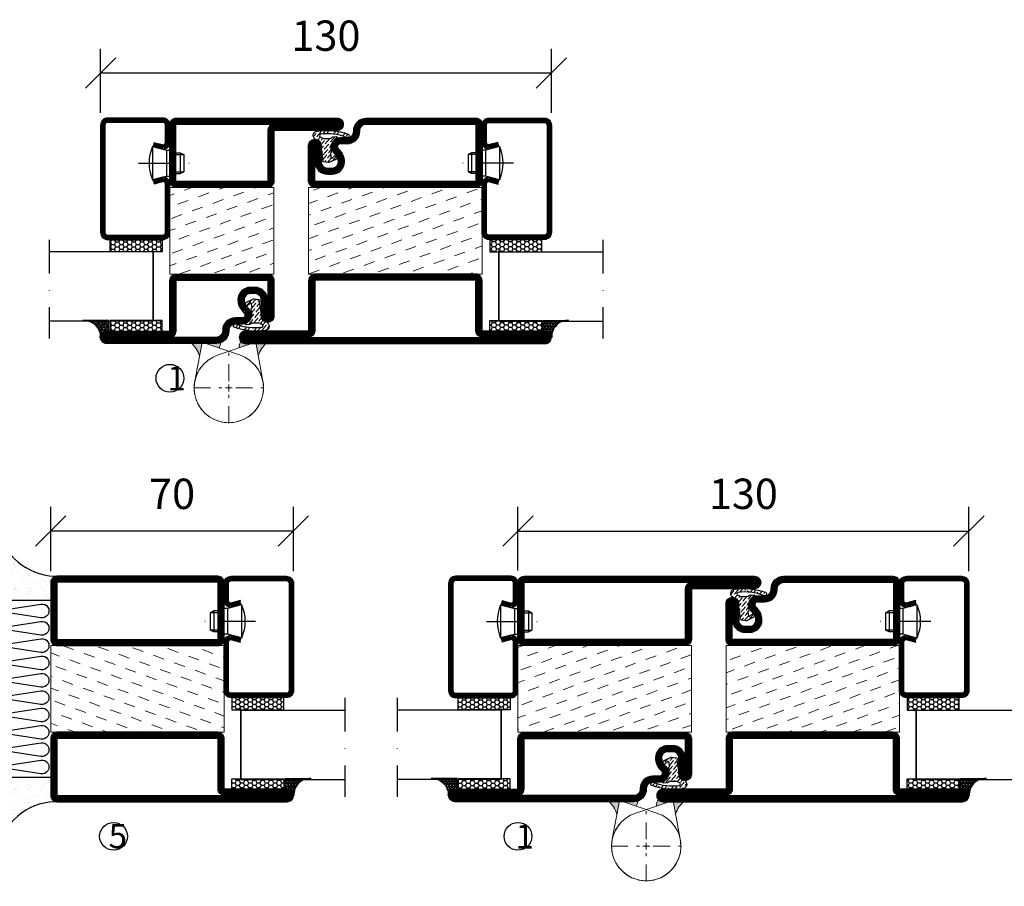
# Model space of a CAD drawing. Units: millimetres. Extents: x 2537 to 3864, y 1446 to 2738.
# Drawn here: x 3330 to 3614, y 1799 to 2049 of the extents above; entities that cross this region are included whole.
import ezdxf

# ---------------------------------------------------------------- set-up
doc = ezdxf.new("R2010")
doc.units = ezdxf.units.MM
doc.header["$LTSCALE"] = 19.36
doc.header["$PDMODE"] = 3
doc.header["$PDSIZE"] = 0.3125
doc.linetypes.add('DASHDOT', pattern=[1, 0.5, -0.25, 0, -0.25])
doc.linetypes.add('HIDDEN', pattern=[0.375, 0.25, -0.125])
doc.layers.get('0').update_dxf_attribs({"linetype": 'CONTINUOUS'})
doc.layers.get('Defpoints').update_dxf_attribs({"linetype": 'CONTINUOUS'})
for name, color, linetype in [('CENTRUM', 3, 'DASHDOT'), ('DIMENSION', 2, 'CONTINUOUS'), ('FOGNINGB', 5, 'CONTINUOUS'), ('GLAS_MED_FOGNING', 2, 'CONTINUOUS'), ('Gångjärn', 61, 'CONTINUOUS'), ('ISOLATION', 2, 'CONTINUOUS'), ('ISOLATOR', 2, 'CONTINUOUS'), ('ISOLERING', 3, 'CONTINUOUS'), ('KON', 8, 'CONTINUOUS'), ('SPKONTUR', 7, 'CONTINUOUS'), ('STALPROFIL', 1, 'CONTINUOUS')]:
    doc.layers.add(name, color=color, linetype=linetype)
doc.styles.get("Standard").update_dxf_attribs({"font": 'geniso.shx', "width": 0.7, "oblique": 15, "height": 2.5})
doc.dimstyles.new('Gen-Iso', dxfattribs={"dimtxt": 2.5, "dimasz": 2.5, "dimexe": 2, "dimexo": 1, "dimgap": 1.5, "dimtad": 1, "dimtxsty": 'Standard', "dimblk": 'OBLIQUE', "dimcen": 2.5, "dimclrd": 2, "dimclre": 2, "dimclrt": 6, "dimadec": 0, "dimazin": 0, "dimtfac": 1, "dimtmove": 0, "dimatfit": 3, "dimfxl": 1, "dimlwd": -1, "dimlwe": -1, "dimarcsym": 0})

# ---------------------------------------------------------------- blocks, each defined once
blk = doc.blocks.new('5010')
at = {"layer": 'SPKONTUR'}
blk.add_lwpolyline([(-8.4, 11.9), (-8.4, 11.89), (-8.4, 11.9, -0.414214), (-5.9, 14.4), (-3.8, 14.4, 0.414214), (-2, 16.2), (-2, 16.4, -0.414214), (1.6, 20), (33.2, 20, -0.414214), (35, 18.2), (35, 1.8, -0.414214), (33.2, 0), (-13.2, 0, -0.414214), (-15, 1.8), (-15, 12.1, -0.414214), (-13.2, 13.9), (-13.2, 13.9, -0.414214), (-11.4, 12.1), (-11.4, 7.4, 0.414214), (-9.6, 5.6), (-8.2, 5.6, 0.414214), (-6.4, 7.4, 0.198912), (-7.28, 9.52), (-7.52, 9.76, -0.198912), (-8.4, 11.89)], format="xyb", dxfattribs=at)
blk.add_lwpolyline([(-6.65, 11.89), (-6.65, 11.9, -0.414214), (-5.9, 12.65), (-3.8, 12.65, 0.414214), (-0.25, 16.2), (-0.25, 16.4, -0.414214), (1.6, 18.25), (33.2, 18.25, -0.414214), (33.25, 18.2), (33.25, 1.8, -0.414214), (33.2, 1.75), (-13.2, 1.75, -0.414214), (-13.25, 1.8), (-13.25, 12.1, -0.413618), (-13.2, 12.15, -0.41358), (-13.15, 12.1), (-13.15, 7.4, 0.414214), (-9.6, 3.85), (-8.2, 3.85, 0.414214), (-4.65, 7.4, 0.198912), (-6.04, 10.76), (-6.28, 11, -0.198912)], format="xyb", close=True, dxfattribs=at)
at = {"layer": 'STALPROFIL', "const_width": 1.75}
blk.add_lwpolyline([(-7.52, 11.89), (-7.52, 11.9, -0.414214), (-5.9, 13.53), (-3.8, 13.53, 0.414214), (-1.13, 16.2), (-1.13, 16.4, -0.414214), (1.6, 19.12), (33.2, 19.12, -0.414214), (34.12, 18.2), (34.12, 1.8, -0.414214), (33.2, 0.88), (-13.2, 0.88, -0.414214), (-14.12, 1.8), (-14.12, 12.1, -0.414214), (-13.2, 13.02, -0.414214), (-12.28, 12.1), (-12.28, 7.4, 0.414214), (-9.6, 4.73), (-8.2, 4.73, 0.414214), (-5.52, 7.4, 0.198912), (-6.66, 10.14), (-6.9, 10.38, -0.198912)], format="xyb", close=True, dxfattribs=at)
blk = doc.blocks.new('SP40035')
at = {"layer": 'GLAS_MED_FOGNING', "lineweight": 0}
h = blk.add_hatch(dxfattribs=at)
h.set_pattern_fill('ANSI36', color=256, scale=0.25, angle=5, style=0)
h.set_pattern_definition([(50, (1250, -935), (0.2848244, 1.57429627), [1.984375, -0.396875, 0, -0.396875])])
h.paths.add_polyline_path([(6.28, 11.93, -0.354119), (6.48, 12.26), (6.63, 12.32, -0.206482), (7.71, 13.98, -0.042559), (8.12, 14.28, 0.7927), (8, 14.65), (6.9, 14.56, 0.177741), (6.78, 14.5), (6.71, 14.43, -0.198912), (6, 14.14), (4.43, 14.14, -0.155409), (3.85, 14.32, 0.0327), (3.54, 14.52, -0.977099), (3.45, 15.32, -0.132977), (10.82, 14.45, 0.048391), (10.91, 14.4), (11.2, 14.4, 0.020293), (11.35, 14.41, 0.593297), (11.43, 15.37, 0.066094), (6.59, 16.4), (3.67, 16.4, 0.01672), (2.43, 16.26, 0.695311), (1.97, 13.89, -0.169939), (3.05, 13.4, -0.085808), (3.42, 12.96), (3.44, 12.83, -0.105307), (3.6, 12.1), (3.6, 11.85), (4.21, 8.01, -0.463822), (4.11, 7.89), (3.86, 8.02, 0.250947), (3.6, 7.77), (3.6, 7.54, 0.062275), (3.64, 7.45), (5.74, 7.16, 0.129372), (5.89, 7.19), (7.85, 8.08, 0.605976), (7.76, 9.28), (6.8, 8.41, -0.440011), (6.44, 8.66), (6.29, 9.75, -0.305731), (6.38, 9.95), (6.43, 9.98, 0.305731), (6.53, 10.18)])
at = {"layer": 'ISOLATION', "flags": 128}
blk.add_lwpolyline([(2.43, 16.26, -0.122178), (11.43, 15.37, -1), (10.82, 14.45, 0.13322), (3.44, 15.32, 0.960853), (3.54, 14.52, -0.0327), (3.85, 14.32, 0.155409), (4.43, 14.14), (6, 14.14, 0.198912), (6.71, 14.43), (6.78, 14.5, -0.177741), (6.9, 14.56), (8, 14.65, -0.7927), (8.12, 14.28, 0.196607), (6.77, 12.46, -0.247298), (6.64, 12.32), (6.48, 12.26, 0.354119), (6.28, 11.93), (6.53, 10.18, -0.305731), (6.43, 9.98), (6.38, 9.95, 0.305731), (6.29, 9.75), (6.44, 8.66, 0.440011), (6.8, 8.41), (7.76, 9.28, -0.605976), (7.85, 8.08), (5.85, 7.18, -0.094896), (5.74, 7.16), (3.64, 7.45, -0.501378), (3.86, 8.02), (4.11, 7.89, 0.453318), (4.21, 8.01), (3.42, 12.96, 0.212342), (2.3, 13.75, -0.806331)], format="xyb", close=True, dxfattribs=at)
blk = doc.blocks.new('5022')
at = {"layer": 'SPKONTUR', "flags": 128}
blk.add_lwpolyline([(-15, -1.8), (-15, -16.4), (-33.2, -16.4, 0.414214), (-35, -18.2), (-35, -18.2, 0.414214), (-33.2, -20), (53.2, -20, 0.414214), (55, -18.2), (55, -18.2, 0.414214), (53.2, -16.4), (35, -16.4), (35, -1.8, 0.414214), (33.2, 0), (-13.2, 0, 0.414214)], format="xyb", close=True, dxfattribs=at)
at = {"layer": 'SPKONTUR'}
for points in [[(10, -18.25), (53.2, -18.25, 0.413617), (53.25, -18.2, 0.413581), (53.2, -18.15), (35, -18.15, -0.414214), (33.25, -16.4), (33.25, -1.8, 0.414214), (33.2, -1.75), (10, -1.75), (-13.2, -1.75, 0.414214), (-13.25, -1.8), (-13.25, -16.4, -0.414214), (-15, -18.15), (-33.2, -18.15, 0.413629), (-33.25, -18.2, 0.413569), (-33.2, -18.25)], [(53.2, -18.25), (53.2, -18.25, 0.413617), (53.25, -18.2, 0.413581), (53.2, -18.15), (35, -18.15, -0.414214), (33.25, -16.4), (33.25, -1.8, 0.414214), (33.2, -1.75), (33.2, -1.75), (-13.2, -1.75, 0.414214), (-13.25, -1.8), (-13.25, -16.4, -0.414214), (-15, -18.15), (-33.2, -18.15, 0.413629), (-33.25, -18.2, 0.413569), (-33.2, -18.25)]]:
    blk.add_lwpolyline(points, format="xyb", close=True, dxfattribs=at)
at = {"layer": 'STALPROFIL', "const_width": 1.75, "flags": 128}
blk.add_lwpolyline([(53.2, -17.28), (35, -17.28, -0.414214), (34.12, -16.4), (34.12, -1.8, 0.414214), (33.2, -0.88), (33.2, -0.88), (-13.2, -0.88, 0.414214), (-14.12, -1.8), (-14.12, -16.4, -0.414214), (-15, -17.28), (-33.2, -17.28, 0.414214), (-34.12, -18.2, 0.414214), (-33.2, -19.12), (53.2, -19.12, 0.414214), (54.12, -18.2, 0.414214)], format="xyb", close=True, dxfattribs=at)
blk.add_lwpolyline([(53.2, -19.12), (53.2, -19.12)], dxfattribs=at)
blk = doc.blocks.new('*U77')
at = {"layer": 'ISOLATOR', "lineweight": 0}
h = blk.add_hatch(dxfattribs=at)
h.set_pattern_fill('DASH', color=256, angle=20, style=0)
h.paths.add_polyline_path([(25, -45), (25, -20), (-25, -20), (-25, -45)])
blk.add_lwpolyline([(-25, -45), (25, -45), (25, -20), (-25, -20)], close=True, dxfattribs=at)
at = {"lineweight": 0}
for name, p in [('5010', (-10, -20)), ('SP40035', (-25, -20)), ('5022', (-10, -45))]:
    blk.add_blockref(name, p, dxfattribs=at)
blk = doc.blocks.new('SP40020')
at = {"layer": 'CENTRUM'}
blk.add_line((-13, 34.07), (-13, 18), dxfattribs=at)
at = {"layer": 'GLAS_MED_FOGNING'}
for p, q in [((-8.2, 30), (-17.8, 30)), ((-17.8, 30), (-16.73, 26)), ((-8.2, 30), (-9.27, 26)), ((-9.27, 26), (-16.73, 26)), ((-16.73, 26), (-16.73, 25)), ((-9.27, 26), (-9.27, 25)), ((-16, 23.5), (-16, 22)), ((-15.5, 23.5), (-15.5, 21)), ((-10.5, 23.5), (-10.5, 21)), ((-10, 23.5), (-10, 22)), ((-10, 22), (-16, 22)), ((-16, 22), (-15.5, 21)), ((-10.5, 21), (-15.5, 21)), ((-10, 22), (-10.5, 21))]:
    blk.add_line(p, q, dxfattribs=at)
blk.add_arc((-13, 18.93), 12.07, 66.5445, 113.4555, dxfattribs=at)
blk = doc.blocks.new('*U138')
at = {"layer": 'STALPROFIL'}
h = blk.add_hatch(dxfattribs=at)
h.set_pattern_fill('NET3', color=252, scale=0.25, angle=-90)
h.set_pattern_definition([(270, (-16.9549, 104.3988), (0.79375, -2e-15), []), (330, (-16.9549, 104.3988), (0.396875, 0.6874077), []), (30, (-16.9549, 104.3988), (-0.396875, 0.6874077), [])])
h.paths.add_polyline_path([(-58.33, 25, -0.455957), (-63.24, 20.05, -0.383307), (-61.33, 17.5), (-58.33, 17.5)])
h = blk.add_hatch(dxfattribs=at)
h.set_pattern_fill('HONEY', color=252, scale=0.25, angle=-90)
h.set_pattern_definition([(270, (-16.9941, 104.69716), (0.6874077, -1.190625), [0.79375, -1.5875]), (30, (-16.9941, 104.69716), (0.6874077, 1.190625), [0.79375, -1.5875]), (330, (-16.9941, 104.69716), (1.3748153, -3e-09), [-1.5875, 0.79375])])
h.paths.add_polyline_path([(-58.37, 17.2), (-61.37, 17.2), (-61.37, 2.2), (-58.37, 2.2)])
h = blk.add_hatch(dxfattribs=at)
h.set_pattern_fill('HONEY', color=252, scale=0.25, angle=-90)
h.set_pattern_definition([(270, (-33.5392, 104.69716), (0.6874077, -1.190625), [0.79375, -1.5875]), (30, (-33.5392, 104.69716), (0.6874077, 1.190625), [0.79375, -1.5875]), (330, (-33.5392, 104.69716), (1.3748153, -3e-09), [-1.5875, 0.79375])])
h.paths.add_polyline_path([(-35.04, 17.2), (-38.54, 17.2), (-38.54, 2.2), (-35.04, 2.2)])
for p, q in [((-38.56, 4.74), (-38.56, 19.74)), ((-58.56, 4.74), (-38.15, 4.74)), ((-58.15, 4.74), (-38.38, 4.74))]:
    blk.add_line(p, q)
blk.add_lwpolyline([(-58.33, 17.5), (-58.33, 25, -0.455957), (-63.24, 20.05, -0.383307), (-61.33, 17.5)], format="xyb", close=True)
for points in [[(-58.37, 2.2), (-58.37, 17.2), (-61.37, 17.2), (-61.37, 2.2)], [(-38.54, 2.2), (-38.54, 17.2), (-35.04, 17.2), (-35.04, 2.2)]]:
    blk.add_lwpolyline(points, close=True)
at = {"layer": 'CENTRUM'}
blk.add_line((-35.06, 34.74), (-63.56, 34.74), dxfattribs=at)
at = {"layer": 'FOGNINGB'}
for p, q in [((-58.56, 4.74), (-58.56, 34.74)), ((-38.56, 4.74), (-38.56, 34.74)), ((-38.56, 4.74), (-58.15, 4.74))]:
    blk.add_line(p, q, dxfattribs=at)
at = {"layer": 'GLAS_MED_FOGNING'}
blk.add_line((-58.39, 2.51), (-58.39, 4.49), dxfattribs=at)
at = {"layer": 'KON'}
for p, q in [((-58.38, 4.74), (-58.39, 4.74)), ((-58.39, 4.74), (-38.56, 4.74)), ((-58.39, 4.74), (-38.56, 4.74)), ((-38.56, 4.74), (-58.38, 4.74)), ((-38.56, 4.74), (-58.38, 4.74)), ((-38.56, 4.74), (-38.56, 4.74))]:
    blk.add_line(p, q, dxfattribs=at)
at = {"layer": 'SPKONTUR'}
for points in [[(-8.17, 4.94), (-8.98, 1.94, 0.414214), (-6.98, -0.06), (-1.98, -0.06, 0.414214), (0.02, 1.94), (0.02, 17.94, 0.414214), (-1.98, 19.94), (-32.98, 19.94, 0.414214), (-34.98, 17.94), (-34.98, 1.94, 0.414214), (-32.98, -0.06), (-18.98, -0.06, 0.414214), (-16.98, 1.94), (-17.78, 4.94)], [(-6.97, 4.62), (-7.72, 1.82, 0.36588), (-6.98, 1.19), (-1.98, 1.19, 0.414214), (-1.23, 1.94), (-1.23, 17.94, 0.414214), (-1.98, 18.69), (-32.98, 18.69, 0.414214), (-33.73, 17.94), (-33.73, 1.94, 0.414214), (-32.98, 1.19), (-18.98, 1.19, 0.36588), (-18.24, 1.82), (-18.99, 4.62)]]:
    blk.add_lwpolyline(points, format="xyb", dxfattribs=at)
at = {"layer": 'STALPROFIL', "const_width": 1.25}
blk.add_lwpolyline([(-7.57, 4.78), (-8.35, 1.87, 0.398381), (-6.98, 0.57), (-1.98, 0.57, 0.414214), (-0.6, 1.94), (-0.6, 17.94, 0.414214), (-1.98, 19.32), (-32.98, 19.32, 0.414214), (-34.35, 17.94), (-34.35, 1.94, 0.414214), (-32.98, 0.57), (-18.98, 0.57, 0.398381), (-17.6, 1.87), (-18.39, 4.78)], format="xyb", dxfattribs=at)
at = {"layer": 'GLAS_MED_FOGNING', "extrusion": (0, 0, -1), "xscale": -1, "zscale": -1}
blk.add_blockref('SP40020', (-0.02, -25.06), dxfattribs=at)
blk = doc.blocks.new('_Oblique')
at = {"color": 0, "linetype": 'ByBlock', "lineweight": -2}
blk.add_line((-0.5, -0.5), (0.5, 0.5), dxfattribs=at)
blk = doc.blocks.new('*D82')
at = {"layer": 'Defpoints', "color": 0, "lineweight": 0, "transparency": 16777216}
for p in [(3603.54, 1901.32), (3473.54, 1886.52), (3603.54, 1886.31)]:
    blk.add_point(p, dxfattribs=at)
at = {"layer": 'DIMENSION', "color": 2, "transparency": 16777216}
for p, q in [((3473.54, 1890.02), (3473.54, 1908.32)), ((3603.54, 1889.81), (3603.54, 1908.32)), ((3473.54, 1901.32), (3603.54, 1901.32))]:
    blk.add_line(p, q, dxfattribs=at)
at = {"layer": 'DIMENSION', "color": 2, "transparency": 16777216, "xscale": 8.75, "yscale": 8.75, "zscale": 8.75, "rotation": 180}
blk.add_blockref('_Oblique', (3473.54, 1901.32), dxfattribs=at)
at = {"layer": 'DIMENSION', "color": 2, "transparency": 16777216, "xscale": 8.75, "yscale": 8.75, "zscale": 8.75}
blk.add_blockref('_Oblique', (3603.54, 1901.32), dxfattribs=at)
at = {"layer": 'DIMENSION', "color": 6, "lineweight": 0, "transparency": 16777216, "insert": (3538.54, 1910.95), "char_height": 8.75, "attachment_point": 5}
blk.add_mtext('130', dxfattribs=at)
blk = doc.blocks.new('*U97')
at = {"layer": 'CENTRUM', "color": 0, "linetype": 'HIDDEN', "lineweight": 0, "transparency": 16777216}
for p, q in [((0, 2), (0, 10.12)), ((-10.12, 0), (-2, 0)), ((2, 0), (10.12, 0)), ((0, -10.12), (0, -2))]:
    blk.add_line(p, q, dxfattribs=at)
at = {"layer": 'CENTRUM', "color": 0, "linetype": 'Continuous', "lineweight": 0, "transparency": 16777216}
for p, q in [((-1, 0), (1, 0)), ((0, -1), (0, 1))]:
    blk.add_line(p, q, dxfattribs=at)
blk = doc.blocks.new('*D142')
at = {"layer": 'Defpoints', "color": 0, "lineweight": 0, "transparency": 16777216}
for p in [(3483.19, 2033.42), (3353.19, 2018.42), (3483.19, 2018.41)]:
    blk.add_point(p, dxfattribs=at)
at = {"layer": 'DIMENSION', "color": 2, "transparency": 16777216}
for p, q in [((3353.19, 2021.92), (3353.19, 2040.42)), ((3483.19, 2021.91), (3483.19, 2040.42)), ((3353.19, 2033.42), (3483.19, 2033.42))]:
    blk.add_line(p, q, dxfattribs=at)
at = {"layer": 'DIMENSION', "color": 2, "transparency": 16777216, "xscale": 8.75, "yscale": 8.75, "zscale": 8.75, "rotation": 180}
blk.add_blockref('_Oblique', (3353.19, 2033.42), dxfattribs=at)
at = {"layer": 'DIMENSION', "color": 2, "transparency": 16777216, "xscale": 8.75, "yscale": 8.75, "zscale": 8.75}
blk.add_blockref('_Oblique', (3483.19, 2033.42), dxfattribs=at)
at = {"layer": 'DIMENSION', "color": 6, "lineweight": 0, "transparency": 16777216, "insert": (3418.19, 2043.04), "char_height": 8.75, "attachment_point": 5}
blk.add_mtext('130', dxfattribs=at)
blk = doc.blocks.new('*U141')
at = {"layer": 'CENTRUM', "color": 0, "linetype": 'HIDDEN', "lineweight": 0, "transparency": 16777216}
for p, q in [((0, 2), (0, 10.12)), ((-10.12, 0), (-2, 0)), ((2, 0), (10.12, 0)), ((0, -10.12), (0, -2))]:
    blk.add_line(p, q, dxfattribs=at)
at = {"layer": 'CENTRUM', "color": 0, "linetype": 'Continuous', "lineweight": 0, "transparency": 16777216}
for p, q in [((-1, 0), (1, 0)), ((0, -1), (0, 1))]:
    blk.add_line(p, q, dxfattribs=at)
blk = doc.blocks.new('3021')
at = {"layer": 'SPKONTUR'}
for points in [[(-15, -16.4), (-15, -1.8, -0.414214), (-13.2, 0), (13.2, 0, -0.414214), (15, -1.8), (15, -18.2, -0.414214), (13.2, -20), (-33.2, -20, -0.414214), (-35, -18.2), (-35, -18.2, -0.414214), (-33.2, -16.4)], [(-13.25, -16.4), (-13.25, -1.8, -0.414214), (-13.2, -1.75), (13.2, -1.75, -0.414214), (13.25, -1.8), (13.25, -18.2, -0.414214), (13.2, -18.25), (-33.2, -18.25, -0.413618), (-33.25, -18.2, -0.413579), (-33.2, -18.15), (-15, -18.15, 0.414214)]]:
    blk.add_lwpolyline(points, format="xyb", close=True, dxfattribs=at)
at = {"layer": 'STALPROFIL', "const_width": 1.75}
blk.add_lwpolyline([(-14.13, -16.4), (-14.13, -1.8, -0.414214), (-13.2, -0.87), (13.2, -0.87, -0.414214), (14.12, -1.8), (14.12, -18.2, -0.414214), (13.2, -19.12), (-33.2, -19.12, -0.414214), (-34.13, -18.2, -0.414214), (-33.2, -17.27), (-15, -17.27, 0.414214)], format="xyb", close=True, dxfattribs=at)
blk = doc.blocks.new('73025')
at = {"layer": 'ISOLATOR', "lineweight": 0}
h = blk.add_hatch(dxfattribs=at)
h.set_pattern_fill('DASH', color=256, angle=20, style=0)
h.paths.add_polyline_path([(-15, 0), (15, 0), (15, 25), (-15, 25)])
blk.add_lwpolyline([(-15, 0), (15, 0), (15, 25), (-15, 25)], close=True, dxfattribs=at)
blk = doc.blocks.new('3011')
at = {"layer": 'SPKONTUR'}
blk.add_lwpolyline([(-8.43, 11.95), (-8.43, 11.93), (-8.43, 11.95, -0.414214), (-5.93, 14.45), (-3.83, 14.45, 0.414214), (-2.03, 16.25), (-2.03, 16.45, -0.414214), (1.57, 20.05), (33.17, 20.05, -0.414214), (34.97, 18.25), (34.97, 18.25, -0.414214), (33.17, 16.45), (14.97, 16.45), (14.97, 1.85, -0.414214), (13.17, 0.05), (-13.23, 0.05, -0.414214), (-15.03, 1.85), (-15.03, 12.15, -0.414214), (-13.23, 13.95), (-13.23, 13.95, -0.414214), (-11.43, 12.15), (-11.43, 7.45, 0.414214), (-9.63, 5.65), (-8.23, 5.65, 0.414214), (-6.43, 7.45, 0.198912), (-7.31, 9.57), (-7.55, 9.81, -0.198912), (-8.43, 11.93)], format="xyb", dxfattribs=at)
blk.add_lwpolyline([(-6.65, 11.93), (-6.65, 11.95, -0.414214), (-5.93, 12.67), (-3.83, 12.67, 0.414214), (-0.25, 16.25), (-0.25, 16.45, -0.414214), (1.57, 18.27), (33.17, 18.27, -0.414214), (33.2, 18.25, -0.414214), (33.17, 18.22), (14.97, 18.22, 0.414214), (13.2, 16.45), (13.2, 1.85, -0.414214), (13.17, 1.82), (-13.23, 1.82, -0.414214), (-13.25, 1.85), (-13.25, 12.15, -0.414214), (-13.23, 12.17, -0.414214), (-13.2, 12.15), (-13.2, 7.45, 0.414214), (-9.63, 3.87), (-8.23, 3.87, 0.414214), (-4.65, 7.45, 0.198912), (-6.05, 10.82), (-6.29, 11.07, -0.198912)], format="xyb", close=True, dxfattribs=at)
at = {"layer": 'STALPROFIL', "const_width": 1.75}
blk.add_lwpolyline([(-7.53, 11.93), (-7.53, 11.95, -0.414214), (-5.93, 13.55), (-3.83, 13.55, 0.414214), (-1.13, 16.25), (-1.13, 16.45, -0.414214), (1.57, 19.15), (33.17, 19.15, -0.414214), (34.07, 18.25, -0.414214), (33.17, 17.35), (14.97, 17.35, 0.414214), (14.07, 16.45), (14.07, 1.85, -0.414214), (13.17, 0.95), (-13.23, 0.95, -0.414214), (-14.13, 1.85), (-14.13, 12.15, -0.414214), (-13.23, 13.05, -0.414214), (-12.33, 12.15), (-12.33, 7.45, 0.414214), (-9.63, 4.75), (-8.23, 4.75, 0.414214), (-5.53, 7.45, 0.198912), (-6.67, 10.2), (-6.91, 10.45, -0.198912)], format="xyb", close=True, dxfattribs=at)
blk = doc.blocks.new('*U148')
at = {"lineweight": 0, "rotation": 180}
for name, p in [('3021', (10, 45)), ('SP40035', (24.97, 20.05))]:
    blk.add_blockref(name, p, dxfattribs=at)
at = {"layer": 'ISOLATOR', "lineweight": 0, "rotation": 180}
for name, p in [('73025', (10, 45)), ('3011', (9.97, 20.05))]:
    blk.add_blockref(name, p, dxfattribs=at)
blk = doc.blocks.new('5021')
at = {"layer": 'SPKONTUR'}
for points in [[(-15, -16.4), (-15, -1.8, -0.414214), (-13.2, 0), (33.2, 0, -0.414214), (35, -1.8), (35, -18.2, -0.414214), (33.2, -20), (-33.2, -20, -0.414214), (-35, -18.2), (-35, -18.2, -0.414214), (-33.2, -16.4)], [(-13.25, -16.4), (-13.25, -1.8, -0.414214), (-13.2, -1.75), (33.2, -1.75, -0.414214), (33.25, -1.8), (33.25, -18.2, -0.414214), (33.2, -18.25), (-33.2, -18.25, -0.413618), (-33.25, -18.2, -0.413579), (-33.2, -18.15), (-15, -18.15, 0.414214)]]:
    blk.add_lwpolyline(points, format="xyb", close=True, dxfattribs=at)
at = {"layer": 'STALPROFIL', "const_width": 1.75}
blk.add_lwpolyline([(-14.13, -16.4), (-14.13, -1.8, -0.414214), (-13.2, -0.87), (33.2, -0.87, -0.414214), (34.12, -1.8), (34.12, -18.2, -0.414214), (33.2, -19.12), (-33.2, -19.12, -0.414214), (-34.13, -18.2, -0.414214), (-33.2, -17.27), (-15, -17.27, 0.414214)], format="xyb", close=True, dxfattribs=at)
blk = doc.blocks.new('5011')
at = {"layer": 'SPKONTUR'}
blk.add_lwpolyline([(-8.4, 11.9), (-8.4, 11.89), (-8.4, 11.9, -0.414214), (-5.9, 14.4), (-3.8, 14.4, 0.414214), (-2, 16.2), (-2, 16.4, -0.414214), (1.6, 20), (53.2, 20, -0.414214), (55, 18.2), (55, 18.2, -0.414214), (53.2, 16.4), (35, 16.4), (35, 1.8, -0.414214), (33.2, 0), (-13.2, 0, -0.414214), (-15, 1.8), (-15, 12.1, -0.414214), (-13.2, 13.9), (-13.2, 13.9, -0.414214), (-11.4, 12.1), (-11.4, 7.4, 0.414214), (-9.6, 5.6), (-8.2, 5.6, 0.414214), (-6.4, 7.4, 0.198912), (-7.28, 9.52), (-7.52, 9.76, -0.198912), (-8.4, 11.89)], format="xyb", dxfattribs=at)
blk.add_lwpolyline([(-6.65, 11.89), (-6.65, 11.9, -0.414214), (-5.9, 12.65), (-3.8, 12.65, 0.414214), (-0.25, 16.2), (-0.25, 16.4, -0.414214), (1.6, 18.25), (53.2, 18.25, -0.413617), (53.25, 18.2, -0.413581), (53.2, 18.15), (35, 18.15, 0.414214), (33.25, 16.4), (33.25, 1.8, -0.414214), (33.2, 1.75), (-13.2, 1.75, -0.414214), (-13.25, 1.8), (-13.25, 12.1, -0.413618), (-13.2, 12.15, -0.41358), (-13.15, 12.1), (-13.15, 7.4, 0.414214), (-9.6, 3.85), (-8.2, 3.85, 0.414214), (-4.65, 7.4, 0.198912), (-6.04, 10.76), (-6.28, 11, -0.198912)], format="xyb", close=True, dxfattribs=at)
at = {"layer": 'STALPROFIL', "const_width": 1.75}
blk.add_lwpolyline([(-7.52, 11.89), (-7.52, 11.9, -0.414214), (-5.9, 13.52), (-3.8, 13.52, 0.414214), (-1.12, 16.2), (-1.12, 16.4, -0.414214), (1.6, 19.12), (53.2, 19.12, -0.414214), (54.12, 18.2, -0.414214), (53.2, 17.27), (35, 17.27, 0.414214), (34.12, 16.4), (34.12, 1.8, -0.414214), (33.2, 0.88), (-13.2, 0.88, -0.414214), (-14.12, 1.8), (-14.12, 12.1, -0.414214), (-13.2, 13.02, -0.414214), (-12.28, 12.1), (-12.28, 7.4, 0.414214), (-9.6, 4.73), (-8.2, 4.73, 0.414214), (-5.52, 7.4, 0.198912), (-6.66, 10.14), (-6.9, 10.38, -0.198912)], format="xyb", close=True, dxfattribs=at)
blk = doc.blocks.new('*U149')
at = {"layer": 'ISOLATOR', "lineweight": 0}
h = blk.add_hatch(dxfattribs=at)
h.set_pattern_fill('DASH', color=256, angle=20, style=0)
h.set_pattern_definition([(20, (50, 0), (1.89761, 4.06944), [3.175, -3.175])])
h.paths.add_polyline_path([(-25, 45), (-25, 20), (25, 20), (25, 45)])
blk.add_lwpolyline([(25, 45), (-25, 45), (-25, 20), (25, 20)], close=True, dxfattribs=at)
at = {"lineweight": 0, "rotation": 180}
for name, p in [('5021', (10, 45)), ('5011', (10, 20)), ('SP40035', (25, 20))]:
    blk.add_blockref(name, p, dxfattribs=at)
blk = doc.blocks.new('*X12')
at = {"color": 0}
for p, q in [((-89, -51.88), (-77.52, -40.4)), ((-89, -46.57), (-82.83, -40.4)), ((-89, -41.27), (-88.13, -40.4)), ((-86.82, -55), (-72.22, -40.4)), ((-81.52, -55), (-66.92, -40.4)), ((-76.21, -55), (-61.61, -40.4)), ((-70.91, -55), (-56.31, -40.4)), ((-65.61, -55), (-51.01, -40.4)), ((-60.3, -55), (-45.7, -40.4)), ((-55, -55), (-40.4, -40.4)), ((-49.7, -55), (-35.1, -40.4)), ((-44.39, -55), (-29.79, -40.4)), ((-39.09, -55), (-24.49, -40.4)), ((-33.79, -55), (-19.19, -40.4)), ((-28.48, -55), (-13.88, -40.4)), ((-23.18, -55), (-8.58, -40.4)), ((-17.88, -55), (-3.28, -40.4)), ((-12.57, -55), (2.03, -40.4)), ((-7.27, -55), (7.33, -40.4)), ((-1.97, -55), (12.63, -40.4)), ((3.34, -55), (17.94, -40.4)), ((8.64, -55), (23.24, -40.4)), ((13.94, -55), (24, -44.94)), ((19.25, -55), (24, -50.25))]:
    blk.add_line(p, q, dxfattribs=at)
blk = doc.blocks.new('*X11')
at = {"color": 0}
for p, q in [((-6.84, -25.06), (-6.84, -25.06)), ((-1.82, -25.1), (-1.82, -25.1)), ((-0.61, -25.05), (-0.61, -25.05)), ((0, -24.05), (0, -24.05)), ((-6.93, -26.8), (-6.93, -26.8)), ((-6.01, -25.8), (-6.01, -25.8)), ((-6, -25.6), (-6, -25.6)), ((-5.64, -26.14), (-5.64, -26.14)), ((-5.3, -26.59), (-5.3, -26.59)), ((-4.52, -27.17), (-4.52, -27.17)), ((-3.9, -27.74), (-3.9, -27.74)), ((-2.96, -27.54), (-2.96, -27.54)), ((-2.59, -26.23), (-2.59, -26.23)), ((-1.55, -26.1), (-1.55, -26.1)), ((0.08, -25.88), (0.08, -25.88)), ((-6.93, -29.02), (-6.93, -29.02)), ((-5.23, -30.07), (-5.23, -30.07)), ((-4.39, -31.02), (-4.39, -31.02)), ((-4.38, -30.61), (-4.38, -30.61)), ((-1.91, -29.56), (-1.91, -29.56)), ((-1.7, -28.95), (-1.7, -28.95)), ((-1.54, -29.9), (-1.54, -29.9)), ((-0.74, -31.17), (-0.74, -31.17)), ((0.3, -31.03), (0.3, -31.03)), ((1, -30.06), (1, -30.06)), ((1.01, -30.83), (1.01, -30.83)), ((-6.81, -32.87), (-6.81, -32.87)), ((-6.13, -31.88), (-6.13, -31.88)), ((-5.82, -33.25), (-5.82, -33.25)), ((-5.09, -31.74), (-5.09, -31.74)), ((-3.46, -31.53), (-3.46, -31.53)), ((-1.57, -32.81), (-1.57, -32.81)), ((-1.35, -32.54), (-1.35, -32.54)), ((0.2, -31.49), (0.2, -31.49)), ((2.19, -33.32), (2.19, -33.32)), ((2.55, -33.65), (2.55, -33.65)), ((-6.68, -36.73), (-6.68, -36.73)), ((-4.28, -36.81), (-4.28, -36.81)), ((-4.27, -34.88), (-4.27, -34.88)), ((-3.83, -35.07), (-3.83, -35.07)), ((-3.61, -35.08), (-3.61, -35.08)), ((-3.46, -35.41), (-3.46, -35.41)), ((-3.24, -36.68), (-3.24, -36.68)), ((-2.77, -35.62), (-2.77, -35.62)), ((-1.62, -36.46), (-1.62, -36.46)), ((-1.44, -36.66), (-1.44, -36.66)), ((1.1, -36.1), (1.1, -36.1)), ((1.13, -34.68), (1.13, -34.68)), ((2.14, -35.97), (2.14, -35.97)), ((2.62, -35.07), (2.62, -35.07)), ((3.46, -35.61), (3.46, -35.61)), ((3.67, -36.69), (3.67, -36.69)), ((3.77, -35.75), (3.77, -35.75)), ((4.29, -35.25), (4.29, -35.25)), ((-5.96, -37.56), (-5.96, -37.56)), ((-4.14, -38.73), (-4.14, -38.73)), ((-1.72, -37), (-1.72, -37)), ((0.27, -37.55), (0.27, -37.55)), ((0.27, -38.83), (0.27, -38.83)), ((0.64, -39.16), (0.64, -39.16)), ((1.26, -38.54), (1.26, -38.54)), ((6.29, -37.07), (6.29, -37.07)), ((6.5, -37.54), (6.5, -37.54)), ((6.5, -38.47), (6.5, -38.47)), ((6.65, -37.41), (6.65, -37.41)), ((8.39, -39), (8.39, -39)), ((10.99, -39.98), (10.99, -39.98))]:
    blk.add_line(p, q, dxfattribs=at)
blk = doc.blocks.new('65_INF-B10')
at = {"layer": 'FOGNINGB', "const_width": 0.8}
blk.add_lwpolyline([(24, -40.4), (-89, -40.4)], dxfattribs=at)
at = {"layer": 'GLAS_MED_FOGNING'}
for p, q in [((-58, -25), (-58, -40)), ((-7, -25), (-7, -40))]:
    blk.add_line(p, q, dxfattribs=at)
for centre, start, end in [((-82.61, -23.14), 286.8568, 2.0678), ((17.61, -23.14), 177.9322, 253.1432)]:
    blk.add_arc(centre, 17.62, start, end, dxfattribs=at)
at = {"layer": 'ISOLERING'}
blk.add_lwpolyline([(-58, -39.44, 0.538866), (-55.52, -37.19), (-56.98, -27.81, -1.166667), (-53.02, -27.81), (-54.48, -37.19, 1.166667), (-50.52, -37.19), (-51.98, -27.81, -1.166667), (-48.02, -27.81), (-49.48, -37.19, 1.166667), (-45.52, -37.19), (-46.98, -27.81, -1.166667), (-43.02, -27.81), (-44.48, -37.19, 1.166667), (-40.52, -37.19), (-41.98, -27.81, -1.166667), (-38.02, -27.81), (-39.48, -37.19, 1.166667), (-35.52, -37.19), (-36.98, -27.81, -1.166667), (-33.02, -27.81), (-34.48, -37.19, 1.166667), (-30.52, -37.19), (-31.98, -27.81, -1.166667), (-28.02, -27.81), (-29.48, -37.19, 1.166667), (-25.52, -37.19), (-26.98, -27.81, -1.166667), (-23.02, -27.81), (-24.48, -37.19, 1.166667), (-20.52, -37.19), (-21.98, -27.81, -1.166667), (-18.02, -27.81), (-19.48, -37.19, 1.166667), (-15.52, -37.19), (-16.98, -27.81, -1.166667), (-13.02, -27.81), (-14.48, -37.19, 1.166667), (-10.52, -37.19), (-11.98, -27.81, -1.166667), (-8.02, -27.81), (-9.48, -37.19, 0.538866), (-7, -39.44, 0.538866)], format="xyb", dxfattribs=at)
at = {"layer": 'SPKONTUR'}
blk.add_line((24, -40), (-89, -40), dxfattribs=at)
at = {"layer": 'FOGNINGB'}
blk.add_blockref('*X12', (0, 0), dxfattribs=at)
at = {"layer": 'GLAS_MED_FOGNING', "xscale": -1}
blk.add_blockref('*X11', (-65, 0), dxfattribs=at)
at = {"layer": 'GLAS_MED_FOGNING'}
blk.add_blockref('*X11', (0, 0), dxfattribs=at)
blk = doc.blocks.new('5020')
at = {"layer": 'SPKONTUR'}
for points in [[(-13.2, 0, -0.4142136), (-15, 1.8), (-15, 18.2, -0.4142136), (-13.2, 20), (33.2, 20, -0.4142136), (35, 18.2), (35, 1.8, -0.4142136), (33.2, 0)], [(-13.2, 1.75, -0.4142136), (-13.25, 1.8), (-13.25, 18.2, -0.4142136), (-13.2, 18.25), (33.2, 18.25, -0.4142136), (33.25, 18.2), (33.25, 1.8, -0.4142136), (33.2, 1.75)]]:
    blk.add_lwpolyline(points, format="xyb", close=True, dxfattribs=at)
at = {"layer": 'STALPROFIL', "const_width": 1.75}
blk.add_lwpolyline([(-13.2, 0.875, -0.4142136), (-14.125, 1.8), (-14.125, 18.2, -0.4142136), (-13.2, 19.125), (33.2, 19.125, -0.4142136), (34.125, 18.2), (34.125, 1.8, -0.4142136), (33.2, 0.875)], format="xyb", close=True, dxfattribs=at)
blk = doc.blocks.new('*U79')
at = {"layer": 'ISOLATOR', "lineweight": 0}
h = blk.add_hatch(dxfattribs=at)
h.set_pattern_fill('DASH', color=256, angle=20, style=0)
h.paths.add_polyline_path([(25, -45), (25, -20), (-25, -20), (-25, -45)])
blk.add_lwpolyline([(-25, -45), (25, -45), (25, -20), (-25, -20)], close=True, dxfattribs=at)
at = {"lineweight": 0}
for name, p in [('5020', (-10, -20)), ('5021', (-10, -45))]:
    blk.add_blockref(name, p, dxfattribs=at)
blk = doc.blocks.new('*D152')
at = {"layer": 'Defpoints', "color": 0, "lineweight": 0, "transparency": 16777216}
for p in [(3338.82, 1901.33), (3338.82, 1886.32), (3408.82, 1886.32)]:
    blk.add_point(p, dxfattribs=at)
at = {"layer": 'DIMENSION', "color": 2, "transparency": 16777216}
for p, q in [((3338.82, 1889.82), (3338.82, 1908.33)), ((3408.82, 1889.82), (3408.82, 1908.33)), ((3408.82, 1901.33), (3338.82, 1901.33))]:
    blk.add_line(p, q, dxfattribs=at)
at = {"layer": 'DIMENSION', "color": 2, "transparency": 16777216, "xscale": 8.75, "yscale": 8.75, "zscale": 8.75, "rotation": 180}
blk.add_blockref('_Oblique', (3338.82, 1901.33), dxfattribs=at)
at = {"layer": 'DIMENSION', "color": 2, "transparency": 16777216, "xscale": 8.75, "yscale": 8.75, "zscale": 8.75}
blk.add_blockref('_Oblique', (3408.82, 1901.33), dxfattribs=at)
at = {"layer": 'DIMENSION', "color": 6, "lineweight": 0, "transparency": 16777216, "insert": (3373.82, 1910.95), "char_height": 8.75, "attachment_point": 5}
blk.add_mtext('70', dxfattribs=at)

msp = doc.modelspace()

# ---------------------------------------------------------------- hatches: boundary and pattern name
at = {"layer": 'Gångjärn', "lineweight": 0}
h = msp.add_hatch(color=256, dxfattribs=at)
h.dxf.hatch_style = 1
h.paths.add_polyline_path([(3393.625, 1956.033, 0.1989124), (3394.685, 1955.594), (3397.448, 1955.594, 0.0392187), (3397.372, 1955.576), (3393.125, 1954.14, -0.1169454)])
h = msp.add_hatch(color=256, dxfattribs=at)
h.dxf.hatch_style = 1
h.paths.add_polyline_path([(3382.358, 1955.198, -0.3143033), (3382.771, 1955.594), (3379.262, 1955.594, -0.138841), (3381.735, 1951.843)])
h = msp.add_hatch(color=256, dxfattribs=at)
h.dxf.hatch_style = 1
h.paths.add_polyline_path([(3383.015, 1955.571, 0.0474339), (3382.924, 1955.594), (3387.186, 1955.594, 0.0593394), (3387.891, 1955.678, -0.1144061), (3387.248, 1954.14)])
h = msp.add_hatch(color=256, dxfattribs=at)
h.dxf.hatch_style = 1
h.paths.add_polyline_path([(3398.018, 1955.183, 0.3227956), (3397.601, 1955.594), (3401.111, 1955.594, 0.138841), (3398.638, 1951.843)])
h = msp.add_hatch(color=256, dxfattribs=at)
h.dxf.hatch_style = 1
h.paths.add_polyline_path([(3502.712, 1823.099, -0.3143033), (3503.125, 1823.494), (3499.615, 1823.494, -0.138841), (3502.088, 1819.743)])
h = msp.add_hatch(color=256, dxfattribs=at)
h.dxf.hatch_style = 1
h.paths.add_polyline_path([(3503.369, 1823.471, 0.0474339), (3503.277, 1823.494), (3507.54, 1823.494, 0.0593394), (3508.245, 1823.578, -0.1144061), (3507.602, 1822.041)])
h = msp.add_hatch(color=256, dxfattribs=at)
h.dxf.hatch_style = 1
h.paths.add_polyline_path([(3513.979, 1823.933, 0.1989124), (3515.039, 1823.494), (3517.802, 1823.494, 0.0392187), (3517.726, 1823.476), (3513.478, 1822.041, -0.1169454)])
h = msp.add_hatch(color=256, dxfattribs=at)
h.dxf.hatch_style = 1
h.paths.add_polyline_path([(3518.372, 1823.084, 0.3227956), (3517.955, 1823.494), (3521.465, 1823.494, 0.138841), (3518.992, 1819.743)])

# ---------------------------------------------------------------- linework, layer by layer
at = {"layer": 'GLAS_MED_FOGNING'}
for centre in [(3373.186, 1945.409), (3356.936, 1813.315), (3473.54, 1813.31)]:
    msp.add_circle(centre, 4, dxfattribs=at)
at = {"layer": 'Gångjärn', "lineweight": 0}
for p, q in [((3382.358, 1955.198), (3380.384, 1944.571)), ((3393.241, 1952.116), (3383.001, 1955.576)), ((3387.132, 1952.116), (3397.372, 1955.576)), ((3398.015, 1955.198), (3399.989, 1944.571)), ((3502.712, 1823.099), (3500.738, 1812.472)), ((3513.595, 1820.016), (3503.354, 1823.476)), ((3507.486, 1820.016), (3517.726, 1823.476)), ((3518.369, 1823.099), (3520.343, 1812.472))]:
    msp.add_line(p, q, dxfattribs=at)
for centre, radius, start, end in [((3397.365, 1954.031), 4.241, 151.83725, 178.51797), ((3373.875, 1949.351), 8.245, 17.5878, 49.20568), ((3382.848, 1955.099), 0.5, 72.21469, 168.59406), ((3382.848, 1955.099), 0.5, 72.21469, 168.59406), ((3382.848, 1955.099), 0.5, 72.21469, 168.59406), ((3384.255, 1956.296), 3.689, 324.24937, 350.35582), ((3397.525, 1955.099), 0.5, 11.40594, 107.78531), ((3397.525, 1955.099), 0.5, 11.40594, 107.78531), ((3397.525, 1955.099), 0.5, 11.40594, 107.78531), ((3406.498, 1949.351), 8.245, 130.79432, 162.4122), ((3390.186, 1942.594), 10, 107.78531, 41.81031), ((3390.186, 1942.594), 10, 138.18969, 72.21469), ((3494.228, 1817.252), 8.245, 17.5878, 49.20568), ((3503.202, 1823), 0.5, 72.21469, 168.59406), ((3503.202, 1823), 0.5, 72.21469, 168.59406), ((3503.202, 1823), 0.5, 72.21469, 168.59406), ((3504.608, 1824.196), 3.689, 324.24937, 350.35582), ((3517.718, 1821.931), 4.241, 151.83725, 178.51797), ((3517.879, 1823), 0.5, 11.40594, 107.78531), ((3517.879, 1823), 0.5, 11.40594, 107.78531), ((3517.879, 1823), 0.5, 11.40594, 107.78531), ((3526.852, 1817.252), 8.245, 130.79432, 162.4122), ((3510.54, 1810.494), 10, 107.78531, 41.81031), ((3510.54, 1810.494), 10, 138.18969, 72.21469)]:
    msp.add_arc(centre, radius, start, end, dxfattribs=at)

# ---------------------------------------------------------------- block references
at = {"lineweight": 0, "rotation": 90.00000000000001}
for p in [(3373.127, 2020.394), (3473.48, 1888.295)]:
    msp.add_blockref('*U138', p, dxfattribs=at)
at = {"lineweight": 0}
for p in [(3438.186, 2020.413), (3558.54, 1888.314)]:
    msp.add_blockref('*U77', p, dxfattribs=at)
at = {"lineweight": 0, "xscale": -1, "rotation": 270}
for p in [(3463.246, 2020.39), (3388.883, 1888.295), (3583.6, 1888.291)]:
    msp.add_blockref('*U138', p, dxfattribs=at)
at = {"lineweight": 0, "xscale": -1}
msp.add_blockref('*U79', (3363.823, 1888.318), dxfattribs=at)
at = {"layer": 'CENTRUM', "linetype": 'HIDDEN', "lineweight": 0}
for name, p in [('*U141', (3390.186, 1942.594)), ('*U97', (3510.54, 1810.494))]:
    msp.add_blockref(name, p, dxfattribs=at)
at = {"layer": 'DIMENSION', "lineweight": 0}
for name, p in [('*U148', (3378.186, 1955.418)), ('*U149', (3498.54, 1823.318))]:
    msp.add_blockref(name, p, dxfattribs=at)
at = {"layer": 'GLAS_MED_FOGNING', "rotation": 270}
msp.add_blockref('65_INF-B10', (3363.823, 1823.318), dxfattribs=at)

# ---------------------------------------------------------------- texts
at = {"layer": 'CENTRUM', "char_height": 7, "width": 8.75, "attachment_point": 1}
for s, insert in [('{\\C6;1}', (3372.482, 1948.912)), ('{\\C6;5}', (3355.523, 1816.905)), ('{\\C6;1}', (3472.836, 1816.812))]:
    msp.add_mtext(s, dxfattribs=dict(at, insert=insert))

# ---------------------------------------------------------------- dimensions: what is measured, and where the dimension line sits
at = {"layer": 'DIMENSION', "lineweight": 0}
for base, p1, p2, picture, middle in [((3483.186, 2033.42), (3353.186, 2018.417), (3483.186, 2018.413), '*D142', (3418.186, 2043.045)), ((3603.54, 1901.32), (3473.54, 1886.516), (3603.54, 1886.314), '*D82', (3538.54, 1910.945))]:
    dim = msp.add_linear_dim(base=base, p1=p1, p2=p2, dimstyle='Gen-Iso', dxfattribs=at)
    dim.commit()
    dim.dimension.update_dxf_attribs({"geometry": picture, "text_midpoint": middle})
dim = msp.add_linear_dim(base=(3338.823, 1901.329), p1=(3408.823, 1886.317), p2=(3338.823, 1886.317), angle=180, dimstyle='Gen-Iso', dxfattribs=at)
dim.commit()
dim.dimension.update_dxf_attribs({"geometry": '*D152', "text_midpoint": (3373.823, 1910.954)})

doc.saveas('drawing.dxf')
